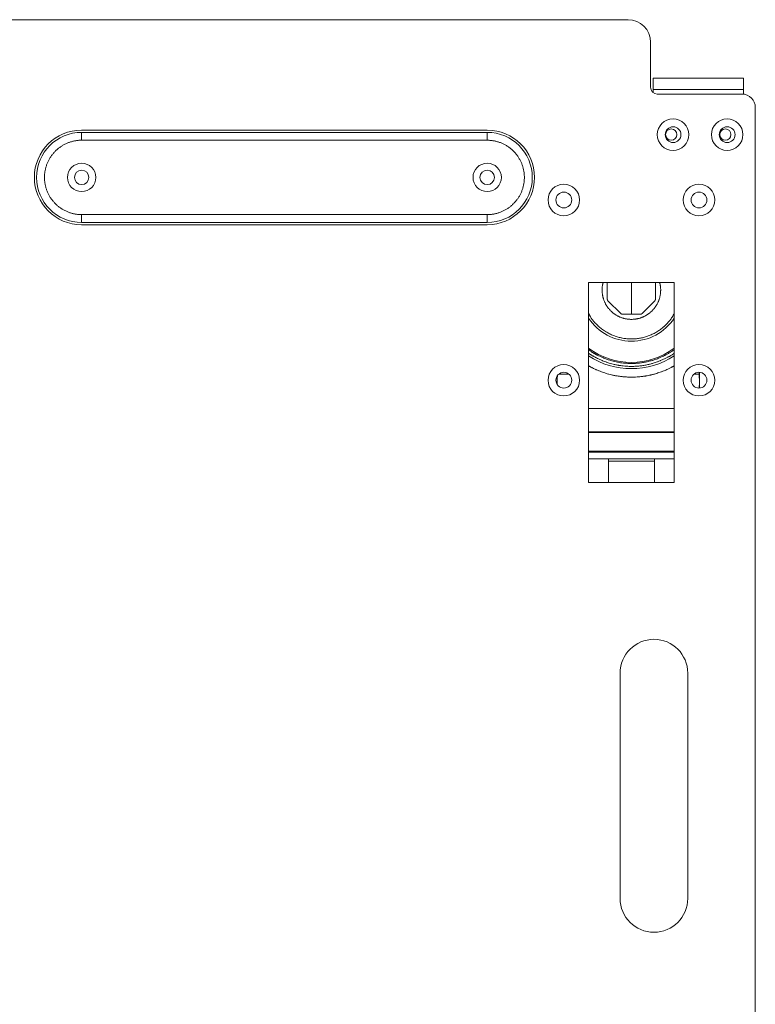
# Model space of a CAD drawing. Units: millimetres. Extents: x -2010 to 2573, y -1677 to 5011.
# Drawn here: x 1391 to 1718, y 3418 to 3855 of the extents above; entities that cross this region are included whole.
import ezdxf

# ---------------------------------------------------------------- set-up
doc = ezdxf.new("R2010")
doc.units = ezdxf.units.MM
doc.header["$LTSCALE"] = 127
doc.layers.get('0').update_dxf_attribs({"lineweight": 0})

# ---------------------------------------------------------------- blocks, each defined once
blk = doc.blocks.new('グループ-1')
at = {"color": 30, "linetype": 'Continuous', "lineweight": 0}
for p, q in [((738.53, 2178.17), (1421.53, 2178.17)), ((1431.53, 2148.17), (1431.53, 2168.17)), ((1432.73, 2152.17), (1432.73, 2147.17)), ((1472.73, 2152.17), (1432.73, 2152.17)), ((1472.73, 2147.17), (1472.73, 2152.17)), ((1432.73, 2147.17), (1472.73, 2147.17)), ((1432.73, 2145.77), (1432.73, 2147.17)), ((1472.73, 2145.13), (1472.73, 2147.17)), ((1472.03, 2145.17), (1434.53, 2145.17)), ((1478.03, 2139.17), (1478.03, 1537.17)), ((1179.03, 2129.17), (1359.03, 2129.17)), ((1179.03, 2124.67), (1179.03, 2128.17)), ((1359.03, 2128.17), (1179.03, 2128.17)), ((1359.03, 2124.67), (1359.03, 2128.17)), ((1179.03, 2124.67), (1359.03, 2124.67)), ((1359.03, 2091.67), (1179.03, 2091.67)), ((1179.03, 2088.17), (1179.03, 2091.67)), ((1359.03, 2091.67), (1359.03, 2088.17)), ((1179.03, 2088.17), (1359.03, 2088.17)), ((1359.03, 2087.17), (1179.03, 2087.17)), ((1404.03, 1972.75), (1404.03, 2061.59)), ((1404.03, 2061.59), (1442.03, 2061.59)), ((1412.33, 2054.15), (1412.33, 2061.59)), ((1423.03, 2047.51), (1423.03, 2061.59)), ((1433.73, 2061.59), (1433.73, 2054.15)), ((1442.03, 2061.59), (1442.03, 1972.75)), ((1418.3, 2047.76), (1412.62, 2053.45)), ((1433.43, 2053.45), (1427.75, 2047.76)), ((1427.04, 2047.47), (1419.01, 2047.47)), ((1390.03, 2019.93), (1390.03, 2017.17)), ((1390.87, 2020.92), (1395.19, 2020.92)), ((1453.06, 2020.92), (1450.87, 2020.92)), ((1453.16, 2021.64), (1453.06, 2020.92)), ((1453.06, 2020.92), (1453.33, 2017.17)), ((1453.33, 2017.17), (1453.33, 2021.66)), ((1453.33, 2017.17), (1453.15, 2014.73)), ((1453.33, 2014.68), (1453.33, 2017.17)), ((1404.03, 2005.67), (1442.03, 2005.67)), ((1404.03, 1995.28), (1442.03, 1995.28)), ((1404.03, 1994.89), (1442.03, 1994.89)), ((1404.03, 1986.69), (1442.03, 1986.69)), ((1442.03, 1986.2), (1404.03, 1986.2)), ((1412.83, 1983.32), (1404.03, 1983.32)), ((1412.83, 1972.75), (1412.83, 1983.32)), ((1412.83, 1983.32), (1433.23, 1983.32)), ((1433.23, 1983.27), (1412.83, 1983.27)), ((1433.23, 1982.26), (1412.83, 1982.26)), ((1433.23, 1983.32), (1433.23, 1972.75)), ((1442.03, 1983.32), (1433.23, 1983.32)), ((1432.53, 1972.75), (1404.03, 1972.75)), ((1442.03, 1972.75), (1432.53, 1972.75)), ((1418.03, 1788.17), (1418.03, 1888.17)), ((1448.03, 1888.17), (1448.03, 1788.17))]:
    blk.add_line(p, q, dxfattribs=at)
at = {"color": 30, "linetype": 'Continuous', "lineweight": 0, "flags": 128}
for points in [[(1179.03, 2124.67, 0.002614), (1178.85, 2124.67), (1178.55, 2124.67, 0.02083), (1177.78, 2124.63), (1177.48, 2124.6, 0.010376), (1176.8, 2124.52), (1176.8, 2124.52, 0.010345), (1176.13, 2124.42), (1176.13, 2124.42, 0.010321), (1175.46, 2124.28), (1175.46, 2124.28, 0.010301), (1174.8, 2124.12), (1174.8, 2124.12, 0.010285), (1174.15, 2123.93, 0.01027), (1173.5, 2123.72, 0.010266), (1172.87, 2123.48, 0.010267), (1172.25, 2123.21, 0.010273), (1171.63, 2122.92, 0.010284), (1171.03, 2122.61, 0.010293), (1170.45, 2122.27), (1170.45, 2122.27, 0.010311), (1169.87, 2121.9), (1169.87, 2121.9, 0.010333), (1169.31, 2121.51), (1169.31, 2121.51, 0.010359), (1168.77, 2121.1), (1168.77, 2121.1, 0.010387), (1168.24, 2120.66), (1168.24, 2120.66, 0.010417), (1167.73, 2120.2), (1167.73, 2120.2, 0.010446), (1167.24, 2119.72), (1167.24, 2119.72, 0.010432), (1166.77, 2119.21), (1166.77, 2119.21, 0.010402), (1166.32, 2118.7), (1166.32, 2118.69, 0.010372), (1165.89, 2118.16), (1165.89, 2118.16, 0.010345), (1165.49, 2117.61), (1165.49, 2117.61, 0.010321), (1165.11, 2117.04), (1165.11, 2117.04, 0.010301), (1164.76, 2116.46), (1164.76, 2116.46, 0.010285), (1164.43, 2115.87, 0.01027), (1164.13, 2115.26, 0.010266), (1163.85, 2114.64, 0.010267), (1163.6, 2114.01, 0.010273), (1163.37, 2113.37, 0.010284), (1163.17, 2112.73, 0.010293), (1162.99, 2112.07), (1162.99, 2112.07, 0.010311), (1162.85, 2111.41), (1162.85, 2111.41, 0.010333), (1162.73, 2110.74), (1162.73, 2110.73, 0.010359), (1162.64, 2110.06), (1162.64, 2110.06, 0.010387), (1162.57, 2109.38), (1162.57, 2109.38, 0.010417), (1162.54, 2108.69), (1162.54, 2108.69, 0.010446), (1162.53, 2108), (1162.53, 2108, 0.010432), (1162.55, 2107.31), (1162.55, 2107.31, 0.010402), (1162.6, 2106.63), (1162.6, 2106.63, 0.010372), (1162.68, 2105.95), (1162.68, 2105.95, 0.010345), (1162.78, 2105.27), (1162.78, 2105.27, 0.010321), (1162.92, 2104.61), (1162.92, 2104.6, 0.010301), (1163.08, 2103.94), (1163.08, 2103.94, 0.010285), (1163.27, 2103.29, 0.01027), (1163.48, 2102.65, 0.010266), (1163.72, 2102.01, 0.010267), (1163.98, 2101.39, 0.010273), (1164.28, 2100.78, 0.010284), (1164.59, 2100.18, 0.010293), (1164.93, 2099.59), (1164.93, 2099.59, 0.010311), (1165.3, 2099.02), (1165.3, 2099.02, 0.010333), (1165.69, 2098.46), (1165.69, 2098.46, 0.010359), (1166.1, 2097.91), (1166.1, 2097.91, 0.010387), (1166.54, 2097.39), (1166.54, 2097.39, 0.010417), (1167, 2096.88), (1167, 2096.88, 0.010446), (1167.48, 2096.38), (1167.48, 2096.38, 0.010432), (1167.98, 2095.91), (1167.98, 2095.91, 0.010402), (1168.5, 2095.46), (1168.5, 2095.46, 0.010372), (1169.04, 2095.04), (1169.04, 2095.04, 0.010345), (1169.59, 2094.64), (1169.59, 2094.64, 0.010321), (1170.16, 2094.26), (1170.16, 2094.26, 0.010301), (1170.74, 2093.9), (1170.74, 2093.9, 0.010285), (1171.33, 2093.58, 0.01027), (1171.94, 2093.27, 0.010266), (1172.56, 2092.99, 0.010267), (1173.19, 2092.74, 0.010273), (1173.82, 2092.51, 0.010284), (1174.47, 2092.31, 0.010293), (1175.13, 2092.14), (1175.13, 2092.14, 0.010311), (1175.79, 2091.99), (1175.79, 2091.99, 0.010333), (1176.46, 2091.87), (1176.46, 2091.87, 0.010359), (1177.14, 2091.78), (1177.14, 2091.78, 0.010389), (1177.82, 2091.72), (1177.91, 2091.71, 0.015634), (1178.77, 2091.67), (1178.85, 2091.67, 0.002611), (1179.03, 2091.67, 0.002611)], [(1179.03, 2124.67, 0.002614), (1178.85, 2124.67), (1178.55, 2124.67, 0.02083), (1177.78, 2124.63), (1177.48, 2124.6, 0.010376), (1176.8, 2124.52), (1176.8, 2124.52, 0.010345), (1176.13, 2124.42), (1176.13, 2124.42, 0.010321), (1175.46, 2124.28), (1175.46, 2124.28, 0.010301), (1174.8, 2124.12), (1174.8, 2124.12, 0.010285), (1174.15, 2123.93, 0.01027), (1173.5, 2123.72, 0.010266), (1172.87, 2123.48, 0.010267), (1172.25, 2123.21, 0.010273), (1171.63, 2122.92, 0.010284), (1171.03, 2122.61, 0.010293), (1170.45, 2122.27), (1170.45, 2122.27, 0.010311), (1169.87, 2121.9), (1169.87, 2121.9, 0.010333), (1169.31, 2121.51), (1169.31, 2121.51, 0.010359), (1168.77, 2121.1), (1168.77, 2121.1, 0.010387), (1168.24, 2120.66), (1168.24, 2120.66, 0.010417), (1167.73, 2120.2), (1167.73, 2120.2, 0.010446), (1167.24, 2119.72), (1167.24, 2119.72, 0.010432), (1166.77, 2119.21), (1166.77, 2119.21, 0.010402), (1166.32, 2118.7), (1166.32, 2118.69, 0.010372), (1165.89, 2118.16), (1165.89, 2118.16, 0.010345), (1165.49, 2117.61), (1165.49, 2117.61, 0.010321), (1165.11, 2117.04), (1165.11, 2117.04, 0.010301), (1164.76, 2116.46), (1164.76, 2116.46, 0.010285), (1164.43, 2115.87, 0.01027), (1164.13, 2115.26, 0.010266), (1163.85, 2114.64, 0.010267), (1163.6, 2114.01, 0.010273), (1163.37, 2113.37, 0.010284), (1163.17, 2112.73, 0.010293), (1162.99, 2112.07), (1162.99, 2112.07, 0.010311), (1162.85, 2111.41), (1162.85, 2111.41, 0.010333), (1162.73, 2110.74), (1162.73, 2110.73, 0.010359), (1162.64, 2110.06), (1162.64, 2110.06, 0.010387), (1162.57, 2109.38), (1162.57, 2109.38, 0.010417), (1162.54, 2108.69), (1162.54, 2108.69, 0.010446), (1162.53, 2108), (1162.53, 2108, 0.010432), (1162.55, 2107.31), (1162.55, 2107.31, 0.010402), (1162.6, 2106.63), (1162.6, 2106.63, 0.010372), (1162.68, 2105.95), (1162.68, 2105.95, 0.010345), (1162.78, 2105.27), (1162.78, 2105.27, 0.010321), (1162.92, 2104.61), (1162.92, 2104.6, 0.010301), (1163.08, 2103.94), (1163.08, 2103.94, 0.010285), (1163.27, 2103.29, 0.01027), (1163.48, 2102.65, 0.010266), (1163.72, 2102.01, 0.010267), (1163.98, 2101.39, 0.010273), (1164.28, 2100.78, 0.010284), (1164.59, 2100.18, 0.010293), (1164.93, 2099.59), (1164.93, 2099.59, 0.010311), (1165.3, 2099.02), (1165.3, 2099.02, 0.010333), (1165.69, 2098.46), (1165.69, 2098.46, 0.010359), (1166.1, 2097.91), (1166.1, 2097.91, 0.010387), (1166.54, 2097.39), (1166.54, 2097.39, 0.010417), (1167, 2096.88), (1167, 2096.88, 0.010446), (1167.48, 2096.38), (1167.48, 2096.38, 0.010432), (1167.98, 2095.91), (1167.98, 2095.91, 0.010402), (1168.5, 2095.46), (1168.5, 2095.46, 0.010372), (1169.04, 2095.04), (1169.04, 2095.04, 0.010345), (1169.59, 2094.64), (1169.59, 2094.64, 0.010321), (1170.16, 2094.26), (1170.16, 2094.26, 0.010301), (1170.74, 2093.9), (1170.74, 2093.9, 0.010285), (1171.33, 2093.58, 0.01027), (1171.94, 2093.27, 0.010266), (1172.56, 2092.99, 0.010267), (1173.19, 2092.74, 0.010273), (1173.82, 2092.51, 0.010284), (1174.47, 2092.31, 0.010293), (1175.13, 2092.14), (1175.13, 2092.14, 0.010311), (1175.79, 2091.99), (1175.79, 2091.99, 0.010333), (1176.46, 2091.87), (1176.46, 2091.87, 0.010359), (1177.14, 2091.78), (1177.14, 2091.78, 0.010389), (1177.82, 2091.72), (1177.91, 2091.71, 0.015634), (1178.77, 2091.67), (1178.85, 2091.67, 0.002611), (1179.03, 2091.67, 0.002611)], [(1359.03, 2091.67, 0.002612), (1359.2, 2091.67), (1359.41, 2091.68, 0.015635), (1360.02, 2091.7), (1360.23, 2091.72, 0.010388), (1360.91, 2091.78), (1360.91, 2091.78, 0.010359), (1361.59, 2091.87), (1361.59, 2091.87, 0.010333), (1362.26, 2091.99), (1362.26, 2091.99, 0.010311), (1362.92, 2092.14), (1362.93, 2092.14, 0.010293), (1363.58, 2092.31, 0.010274), (1364.23, 2092.51, 0.010268), (1364.87, 2092.74, 0.010266), (1365.5, 2092.99, 0.010269), (1366.12, 2093.27, 0.010278), (1366.72, 2093.58, 0.010285), (1367.32, 2093.9), (1367.32, 2093.9, 0.010301), (1367.9, 2094.26), (1367.9, 2094.26, 0.010321), (1368.46, 2094.64), (1368.46, 2094.64, 0.010345), (1369.01, 2095.04), (1369.01, 2095.04, 0.010372), (1369.55, 2095.46), (1369.55, 2095.46, 0.010402), (1370.07, 2095.91), (1370.07, 2095.91, 0.010431), (1370.57, 2096.38), (1370.57, 2096.38, 0.010437), (1371.05, 2096.88), (1371.05, 2096.88, 0.010417), (1371.51, 2097.39), (1371.51, 2097.39, 0.010387), (1371.95, 2097.91), (1371.95, 2097.91, 0.010359), (1372.36, 2098.46), (1372.37, 2098.46, 0.010333), (1372.75, 2099.02), (1372.75, 2099.02, 0.010311), (1373.12, 2099.59), (1373.12, 2099.59, 0.010293), (1373.46, 2100.18, 0.010274), (1373.78, 2100.78, 0.010268), (1374.07, 2101.39, 0.010266), (1374.34, 2102.01, 0.010269), (1374.58, 2102.65, 0.010278), (1374.79, 2103.29, 0.010285), (1374.98, 2103.94), (1374.98, 2103.94, 0.010301), (1375.14, 2104.6), (1375.14, 2104.61, 0.010321), (1375.27, 2105.27), (1375.27, 2105.27, 0.010345), (1375.38, 2105.95), (1375.38, 2105.95, 0.010372), (1375.45, 2106.63), (1375.45, 2106.63, 0.010402), (1375.5, 2107.31), (1375.5, 2107.31, 0.010431), (1375.53, 2108), (1375.53, 2108, 0.010437), (1375.52, 2108.69), (1375.52, 2108.69, 0.010417), (1375.48, 2109.38), (1375.48, 2109.38, 0.010387), (1375.42, 2110.06), (1375.42, 2110.06, 0.010359), (1375.33, 2110.73), (1375.33, 2110.74, 0.010333), (1375.21, 2111.41), (1375.21, 2111.41, 0.010311), (1375.06, 2112.07), (1375.06, 2112.07, 0.010293), (1374.89, 2112.73, 0.010274), (1374.69, 2113.37, 0.010268), (1374.46, 2114.01, 0.010266), (1374.21, 2114.64, 0.010269), (1373.93, 2115.26, 0.010278), (1373.62, 2115.87, 0.010285), (1373.29, 2116.46), (1373.29, 2116.46, 0.010301), (1372.94, 2117.04), (1372.94, 2117.04, 0.010321), (1372.56, 2117.61), (1372.56, 2117.61, 0.010345), (1372.16, 2118.16), (1372.16, 2118.16, 0.010372), (1371.74, 2118.69), (1371.74, 2118.7, 0.010402), (1371.29, 2119.21), (1371.29, 2119.21, 0.010431), (1370.82, 2119.72), (1370.82, 2119.72, 0.010437), (1370.32, 2120.2), (1370.32, 2120.2, 0.010417), (1369.81, 2120.66), (1369.81, 2120.66, 0.010387), (1369.28, 2121.1), (1369.28, 2121.1, 0.010359), (1368.74, 2121.51), (1368.74, 2121.51, 0.010333), (1368.18, 2121.9), (1368.18, 2121.9, 0.010311), (1367.61, 2122.27), (1367.61, 2122.27, 0.010293), (1367.02, 2122.61, 0.010274), (1366.42, 2122.92, 0.010268), (1365.81, 2123.21, 0.010266), (1365.18, 2123.48, 0.010269), (1364.55, 2123.72, 0.010278), (1363.91, 2123.93, 0.010285), (1363.25, 2124.12), (1363.25, 2124.12, 0.010301), (1362.59, 2124.28), (1362.59, 2124.28, 0.010321), (1361.93, 2124.42), (1361.93, 2124.42, 0.010345), (1361.25, 2124.52), (1361.25, 2124.52, 0.010372), (1360.57, 2124.6), (1360.57, 2124.6, 0.010402), (1359.89, 2124.65), (1359.89, 2124.65, 0.010431), (1359.2, 2124.67), (1359.2, 2124.67, 0.002611), (1359.03, 2124.67, 0.002611)], [(1359.03, 2091.67, 0.002612), (1359.2, 2091.67), (1359.41, 2091.68, 0.015635), (1360.02, 2091.7), (1360.23, 2091.72, 0.010388), (1360.91, 2091.78), (1360.91, 2091.78, 0.010359), (1361.59, 2091.87), (1361.59, 2091.87, 0.010333), (1362.26, 2091.99), (1362.26, 2091.99, 0.010311), (1362.92, 2092.14), (1362.93, 2092.14, 0.010293), (1363.58, 2092.31, 0.010274), (1364.23, 2092.51, 0.010268), (1364.87, 2092.74, 0.010266), (1365.5, 2092.99, 0.010269), (1366.12, 2093.27, 0.010278), (1366.72, 2093.58, 0.010285), (1367.32, 2093.9), (1367.32, 2093.9, 0.010301), (1367.9, 2094.26), (1367.9, 2094.26, 0.010321), (1368.46, 2094.64), (1368.46, 2094.64, 0.010345), (1369.01, 2095.04), (1369.01, 2095.04, 0.010372), (1369.55, 2095.46), (1369.55, 2095.46, 0.010402), (1370.07, 2095.91), (1370.07, 2095.91, 0.010431), (1370.57, 2096.38), (1370.57, 2096.38, 0.010437), (1371.05, 2096.88), (1371.05, 2096.88, 0.010417), (1371.51, 2097.39), (1371.51, 2097.39, 0.010387), (1371.95, 2097.91), (1371.95, 2097.91, 0.010359), (1372.36, 2098.46), (1372.37, 2098.46, 0.010333), (1372.75, 2099.02), (1372.75, 2099.02, 0.010311), (1373.12, 2099.59), (1373.12, 2099.59, 0.010293), (1373.46, 2100.18, 0.010274), (1373.78, 2100.78, 0.010268), (1374.07, 2101.39, 0.010266), (1374.34, 2102.01, 0.010269), (1374.58, 2102.65, 0.010278), (1374.79, 2103.29, 0.010285), (1374.98, 2103.94), (1374.98, 2103.94, 0.010301), (1375.14, 2104.6), (1375.14, 2104.61, 0.010321), (1375.27, 2105.27), (1375.27, 2105.27, 0.010345), (1375.38, 2105.95), (1375.38, 2105.95, 0.010372), (1375.45, 2106.63), (1375.45, 2106.63, 0.010402), (1375.5, 2107.31), (1375.5, 2107.31, 0.010431), (1375.53, 2108), (1375.53, 2108, 0.010437), (1375.52, 2108.69), (1375.52, 2108.69, 0.010417), (1375.48, 2109.38), (1375.48, 2109.38, 0.010387), (1375.42, 2110.06), (1375.42, 2110.06, 0.010359), (1375.33, 2110.73), (1375.33, 2110.74, 0.010333), (1375.21, 2111.41), (1375.21, 2111.41, 0.010311), (1375.06, 2112.07), (1375.06, 2112.07, 0.010293), (1374.89, 2112.73, 0.010274), (1374.69, 2113.37, 0.010268), (1374.46, 2114.01, 0.010266), (1374.21, 2114.64, 0.010269), (1373.93, 2115.26, 0.010278), (1373.62, 2115.87, 0.010285), (1373.29, 2116.46), (1373.29, 2116.46, 0.010301), (1372.94, 2117.04), (1372.94, 2117.04, 0.010321), (1372.56, 2117.61), (1372.56, 2117.61, 0.010345), (1372.16, 2118.16), (1372.16, 2118.16, 0.010372), (1371.74, 2118.69), (1371.74, 2118.7, 0.010402), (1371.29, 2119.21), (1371.29, 2119.21, 0.010431), (1370.82, 2119.72), (1370.82, 2119.72, 0.010437), (1370.32, 2120.2), (1370.32, 2120.2, 0.010417), (1369.81, 2120.66), (1369.81, 2120.66, 0.010387), (1369.28, 2121.1), (1369.28, 2121.1, 0.010359), (1368.74, 2121.51), (1368.74, 2121.51, 0.010333), (1368.18, 2121.9), (1368.18, 2121.9, 0.010311), (1367.61, 2122.27), (1367.61, 2122.27, 0.010293), (1367.02, 2122.61, 0.010274), (1366.42, 2122.92, 0.010268), (1365.81, 2123.21, 0.010266), (1365.18, 2123.48, 0.010269), (1364.55, 2123.72, 0.010278), (1363.91, 2123.93, 0.010285), (1363.25, 2124.12), (1363.25, 2124.12, 0.010301), (1362.59, 2124.28), (1362.59, 2124.28, 0.010321), (1361.93, 2124.42), (1361.93, 2124.42, 0.010345), (1361.25, 2124.52), (1361.25, 2124.52, 0.010372), (1360.57, 2124.6), (1360.57, 2124.6, 0.010402), (1359.89, 2124.65), (1359.89, 2124.65, 0.010431), (1359.2, 2124.67), (1359.2, 2124.67, 0.002611), (1359.03, 2124.67, 0.002611)], [(1435.51, 2061.59), (1435.51, 2061.58, -0.000647), (1435.57, 2061.39, -0.002237), (1435.63, 2061.19), (1435.63, 2061.18, -0.003797), (1435.7, 2060.97), (1435.7, 2060.95, -0.005425), (1435.75, 2060.79, -0.003288), (1435.79, 2060.63), (1435.8, 2060.59, -0.013547), (1435.85, 2060.35), (1435.87, 2060.26, -0.014845), (1435.94, 2059.83), (1435.94, 2059.81, -0.012773), (1435.99, 2059.33), (1435.99, 2059.33, -0.010833), (1436.02, 2058.86), (1436.02, 2058.86, -0.00879), (1436.03, 2058.38), (1436.03, 2058.34, -0.010145), (1436.02, 2057.77), (1436.02, 2057.72, -0.007895), (1435.99, 2057.25), (1435.99, 2057.25, -0.008401), (1435.95, 2056.78, -0.008898), (1435.89, 2056.3, -0.009444), (1435.82, 2055.84), (1435.81, 2055.83, -0.010144), (1435.72, 2055.35), (1435.72, 2055.34, -0.010003), (1435.6, 2054.85), (1435.6, 2054.85, -0.009858), (1435.46, 2054.37, -0.009741), (1435.3, 2053.89, -0.00964), (1435.13, 2053.42), (1435.12, 2053.41, -0.009977), (1434.93, 2052.94), (1434.92, 2052.93, -0.010018), (1434.7, 2052.46), (1434.7, 2052.46, -0.010047), (1434.46, 2051.99, -0.010086), (1434.2, 2051.53, -0.010153), (1433.93, 2051.09), (1433.92, 2051.08, -0.010362), (1433.63, 2050.64), (1433.62, 2050.64, -0.010327), (1433.3, 2050.21, -0.010309), (1432.97, 2049.79, -0.010304), (1432.61, 2049.39, -0.010327), (1432.24, 2049, -0.010325), (1431.86, 2048.63, -0.0103), (1431.46, 2048.27, -0.010295), (1431.04, 2047.94, -0.010305), (1430.61, 2047.61), (1430.61, 2047.61, -0.010344), (1430.17, 2047.31), (1430.17, 2047.31, -0.010144), (1429.72, 2047.03, -0.010103), (1429.27, 2046.77, -0.010089), (1428.8, 2046.53, -0.010093), (1428.33, 2046.3), (1428.32, 2046.3, -0.010122), (1427.85, 2046.1), (1427.84, 2046.1, -0.009744), (1427.37, 2045.92, -0.009694), (1426.89, 2045.76), (1426.77, 2045.72, -0.019366), (1426.04, 2045.53), (1425.91, 2045.5, -0.009712), (1425.43, 2045.4, -0.009202), (1424.95, 2045.31), (1424.83, 2045.3, -0.018278), (1424.13, 2045.22, -0.009145), (1423.41, 2045.18, -0.018331), (1422.7, 2045.18, -0.009147), (1421.99, 2045.21, -0.018278), (1421.28, 2045.29), (1421.17, 2045.31, -0.009164), (1420.68, 2045.38, -0.009676), (1420.2, 2045.48), (1420.2, 2045.48, -0.009688), (1419.71, 2045.6), (1419.71, 2045.6, -0.009682), (1419.22, 2045.74, -0.00969), (1418.74, 2045.9), (1418.73, 2045.9, -0.010963), (1418.23, 2046.09), (1418.21, 2046.1, -0.01012), (1417.73, 2046.3, -0.010093), (1417.25, 2046.53, -0.010086), (1416.79, 2046.77, -0.010089), (1416.33, 2047.03, -0.01014), (1415.89, 2047.31), (1415.88, 2047.31, -0.010333), (1415.45, 2047.61), (1415.44, 2047.61, -0.010306), (1415.01, 2047.94, -0.010299), (1414.6, 2048.27, -0.010307), (1414.2, 2048.63, -0.010343), (1413.81, 2049, -0.010335), (1413.44, 2049.39, -0.010311), (1413.09, 2049.79, -0.010308), (1412.75, 2050.21, -0.010325), (1412.43, 2050.64), (1412.43, 2050.64, -0.010353), (1412.13, 2051.08), (1412.13, 2051.09, -0.010132), (1411.85, 2051.53, -0.010079), (1411.59, 2051.99, -0.010041), (1411.35, 2052.46), (1411.35, 2052.46, -0.01002), (1411.13, 2052.93), (1411.13, 2052.94, -0.009978), (1410.93, 2053.41), (1410.93, 2053.42, -0.009651), (1410.75, 2053.89, -0.009751), (1410.59, 2054.37, -0.009872), (1410.46, 2054.85), (1410.46, 2054.85, -0.010013), (1410.34, 2055.34), (1410.34, 2055.35, -0.01018), (1410.24, 2055.83), (1410.24, 2055.84, -0.009426), (1410.16, 2056.3, -0.008899), (1410.11, 2056.78, -0.008395), (1410.06, 2057.25), (1410.06, 2057.25, -0.007864), (1410.04, 2057.72), (1410.04, 2057.77, -0.010087), (1410.03, 2058.34), (1410.03, 2058.4, -0.008852), (1410.03, 2058.84), (1410.04, 2058.9, -0.009418), (1410.05, 2059.23), (1410.06, 2059.28, -0.006052), (1410.08, 2059.51, -0.006404), (1410.11, 2059.75), (1410.11, 2059.81, -0.014636), (1410.17, 2060.16), (1410.19, 2060.3, -0.015499), (1410.25, 2060.57), (1410.27, 2060.63, -0.003352), (1410.31, 2060.79, -0.005397), (1410.35, 2060.95), (1410.36, 2060.97, -0.003806), (1410.42, 2061.18), (1410.42, 2061.19, -0.002221), (1410.48, 2061.39), (1410.48, 2061.39, -0.000637), (1410.54, 2061.58), (1410.55, 2061.59)], [(1442.03, 2047.73), (1442.02, 2047.72, -0.000483), (1441.86, 2047.43, -0.001669), (1441.69, 2047.14), (1441.68, 2047.13, -0.002828), (1441.5, 2046.82, -0.003994), (1441.32, 2046.51), (1441.23, 2046.36, -0.014961), (1440.85, 2045.78), (1440.83, 2045.74, -0.006757), (1440.4, 2045.15, -0.012746), (1439.96, 2044.58), (1439.88, 2044.48, -0.011844), (1439.25, 2043.75), (1439.21, 2043.7, -0.010955), (1438.63, 2043.09, -0.007781), (1438.02, 2042.49, -0.01054), (1437.4, 2041.92), (1437.33, 2041.86, -0.010767), (1436.64, 2041.27, -0.009608), (1435.92, 2040.72, -0.011222), (1435.18, 2040.19), (1435.15, 2040.18, -0.011219), (1434.35, 2039.66), (1434.35, 2039.66, -0.01105), (1433.53, 2039.18, -0.010976), (1432.69, 2038.74), (1432.69, 2038.74, -0.010929), (1431.83, 2038.34), (1431.83, 2038.34, -0.010884), (1430.97, 2037.98), (1430.96, 2037.97, -0.01046), (1430.11, 2037.66, -0.010451), (1429.24, 2037.38, -0.010458), (1428.36, 2037.14), (1428.36, 2037.14, -0.010484), (1427.48, 2036.93), (1427.47, 2036.93, -0.010261), (1426.61, 2036.77), (1426.61, 2036.77, -0.009901), (1425.76, 2036.64, -0.009881), (1424.9, 2036.55, -0.009878), (1424.05, 2036.5, -0.009895), (1423.19, 2036.47, -0.009904), (1422.33, 2036.48, -0.009886), (1421.47, 2036.53, -0.009882), (1420.62, 2036.61, -0.009896), (1419.77, 2036.72), (1419.65, 2036.74, -0.015282), (1418.58, 2036.93), (1418.46, 2036.96, -0.010474), (1417.58, 2037.17, -0.01046), (1416.7, 2037.41), (1416.68, 2037.42, -0.010469), (1415.87, 2037.69, -0.009199), (1415.07, 2037.99), (1415.05, 2037.99, -0.011256), (1414.23, 2038.33), (1414.19, 2038.35, -0.010823), (1413.34, 2038.76, -0.010825), (1412.5, 2039.2, -0.011229), (1411.68, 2039.68), (1411.61, 2039.72, -0.015725), (1410.67, 2040.33), (1410.6, 2040.38, -0.01115), (1409.83, 2040.96, -0.010454), (1409.07, 2041.56), (1409.07, 2041.56, -0.009754), (1408.35, 2042.2), (1408.23, 2042.31, -0.010103), (1407.66, 2042.85), (1407.55, 2042.96, -0.004854), (1407.21, 2043.3, -0.00549), (1406.87, 2043.65, -0.006105), (1406.55, 2044.01), (1406.55, 2044.01, -0.006731), (1406.23, 2044.38), (1406.23, 2044.38, -0.007375), (1405.92, 2044.76), (1405.92, 2044.76, -0.008031), (1405.63, 2045.14), (1405.63, 2045.14, -0.008698), (1405.35, 2045.53, -0.009416), (1405.08, 2045.94), (1405.04, 2046, -0.01422), (1404.77, 2046.47), (1404.73, 2046.53, -0.0062), (1404.54, 2046.88, -0.004395), (1404.36, 2047.23), (1404.36, 2047.24, -0.002563), (1404.19, 2047.57), (1404.19, 2047.58, -0.000735), (1404.04, 2047.89), (1404.03, 2047.91)], [(1442.03, 2031.77), (1441.96, 2031.71, -0.001907), (1441.59, 2031.44), (1441.54, 2031.4, -0.002429), (1441.28, 2031.22, -0.003298), (1441.03, 2031.03), (1440.95, 2030.98, -0.009457), (1440.53, 2030.69), (1440.52, 2030.68, -0.004453), (1440.07, 2030.4), (1440.07, 2030.4, -0.007891), (1439.61, 2030.12), (1439.54, 2030.08, -0.006657), (1438.92, 2029.73, -0.005346), (1438.29, 2029.39), (1438.15, 2029.32, -0.008446), (1437.23, 2028.86), (1437.09, 2028.8, -0.004926), (1436.45, 2028.5, -0.005209), (1435.8, 2028.21, -0.005549), (1435.14, 2027.94), (1435.02, 2027.89, -0.009711), (1434.12, 2027.55), (1433.86, 2027.45, -0.014216), (1432.42, 2026.98), (1432.27, 2026.94, -0.013775), (1430.54, 2026.48), (1430.53, 2026.48, -0.013499), (1428.8, 2026.11), (1428.78, 2026.11, -0.013627), (1427.06, 2025.85), (1427.04, 2025.85, -0.013241), (1425.33, 2025.68, -0.013159), (1423.62, 2025.6), (1423.4, 2025.6, -0.013142), (1422.11, 2025.61, -0.006586), (1420.83, 2025.67, -0.013253), (1419.54, 2025.79), (1419.54, 2025.79, -0.006808), (1418.25, 2025.95), (1418.24, 2025.95, -0.01352), (1416.94, 2026.17), (1416.93, 2026.17, -0.006656), (1415.63, 2026.45), (1415.63, 2026.45, -0.013497), (1414.33, 2026.78), (1413.97, 2026.88, -0.011675), (1412.83, 2027.23), (1412.79, 2027.25, -0.007497), (1411.73, 2027.62), (1411.69, 2027.64, -0.011312), (1410.73, 2028.01), (1410.59, 2028.07, -0.005238), (1409.93, 2028.35, -0.004509), (1409.29, 2028.65, -0.003728), (1408.64, 2028.95), (1408.5, 2029.02, -0.004189), (1407.9, 2029.32), (1407.76, 2029.39, -0.002334), (1407.45, 2029.55, -0.003044), (1407.13, 2029.72, -0.003763), (1406.82, 2029.89), (1406.82, 2029.89, -0.00449), (1406.51, 2030.06), (1406.51, 2030.06, -0.005223), (1406.2, 2030.24), (1406.2, 2030.24, -0.005962), (1405.9, 2030.43, -0.006651), (1405.6, 2030.63), (1405.52, 2030.68, -0.015375), (1405.1, 2030.99), (1405.02, 2031.04, -0.005556), (1404.77, 2031.25, -0.00391), (1404.51, 2031.45), (1404.5, 2031.46, -0.002282), (1404.27, 2031.66), (1404.26, 2031.67, -0.000654), (1404.04, 2031.85), (1404.03, 2031.86)], [(1442.03, 2030.16), (1442.02, 2030.16, -0.000829), (1441.83, 2030.01, -0.002939), (1441.63, 2029.87), (1441.52, 2029.79, -0.012298), (1441.1, 2029.5), (1441.07, 2029.48, -0.005178), (1440.6, 2029.19, -0.008735), (1440.12, 2028.9, -0.003717), (1439.63, 2028.63, -0.005838), (1439.14, 2028.37, -0.002119), (1438.65, 2028.12), (1438.63, 2028.11, -0.004296), (1438.09, 2027.84), (1437.99, 2027.79, -0.004331), (1437.32, 2027.47, -0.004817), (1436.64, 2027.16, -0.005316), (1435.97, 2026.87), (1435.76, 2026.78, -0.012801), (1434.65, 2026.36), (1434.44, 2026.28, -0.007261), (1433.55, 2025.97, -0.007144), (1432.64, 2025.69), (1432.42, 2025.63, -0.013723), (1431.05, 2025.26), (1430.83, 2025.21, -0.013438), (1429.02, 2024.83), (1429.01, 2024.83, -0.013622), (1427.22, 2024.56), (1427.2, 2024.56, -0.013254), (1425.43, 2024.38, -0.013166), (1423.64, 2024.31), (1423.42, 2024.3, -0.013144), (1422.08, 2024.31, -0.00658), (1420.74, 2024.38, -0.013241), (1419.41, 2024.49), (1419.17, 2024.52, -0.013578), (1417.38, 2024.77), (1417.26, 2024.79, -0.013469), (1415.67, 2025.11), (1415.45, 2025.16, -0.010137), (1414.32, 2025.44), (1414.29, 2025.44, -0.006988), (1413.21, 2025.75, -0.009856), (1412.14, 2026.09), (1412.11, 2026.11, -0.007363), (1411.12, 2026.46), (1411.07, 2026.48, -0.009112), (1410.18, 2026.83), (1410.09, 2026.87, -0.005306), (1409.41, 2027.16, -0.004817), (1408.74, 2027.47, -0.004267), (1408.07, 2027.79), (1407.96, 2027.84, -0.006359), (1407.09, 2028.27), (1406.91, 2028.37, -0.005969), (1406.42, 2028.63), (1406.34, 2028.68, -0.003725), (1406.02, 2028.86, -0.004051), (1405.69, 2029.04), (1405.62, 2029.09, -0.009847), (1405.14, 2029.38), (1405.07, 2029.43, -0.005706), (1404.75, 2029.64), (1404.72, 2029.66, -0.006801), (1404.45, 2029.85), (1404.42, 2029.87, -0.002743), (1404.22, 2030.01), (1404.22, 2030.02, -0.000825), (1404.03, 2030.16), (1404.03, 2030.16)], [(1442.03, 2024.58), (1441.95, 2024.54, -0.00165), (1441.57, 2024.31), (1441.52, 2024.28, -0.002101), (1441.25, 2024.12, -0.002859), (1440.98, 2023.97), (1440.88, 2023.91, -0.009395), (1440.4, 2023.65), (1440.37, 2023.63, -0.00466), (1439.83, 2023.36), (1439.82, 2023.35, -0.008205), (1439.25, 2023.08), (1439.15, 2023.04, -0.006864), (1438.38, 2022.7, -0.005427), (1437.59, 2022.38), (1437.47, 2022.33, -0.007216), (1436.43, 2021.94), (1436.3, 2021.89, -0.006066), (1435.28, 2021.54, -0.006492), (1434.25, 2021.21, -0.006916), (1433.22, 2020.9), (1433.05, 2020.86, -0.011741), (1431.71, 2020.52), (1431.54, 2020.48, -0.007039), (1430.52, 2020.27, -0.006947), (1429.48, 2020.08), (1429.23, 2020.03, -0.013443), (1427.67, 2019.81), (1427.16, 2019.76, -0.013056), (1425.64, 2019.62, -0.006575), (1424.11, 2019.55, -0.013249), (1422.58, 2019.54), (1422.33, 2019.54, -0.006598), (1421.31, 2019.57, -0.00657), (1420.29, 2019.63), (1420.04, 2019.65, -0.013035), (1418.52, 2019.8), (1418.26, 2019.83, -0.006743), (1417.22, 2019.97, -0.006832), (1416.18, 2020.14), (1415.99, 2020.18, -0.012296), (1414.58, 2020.47), (1414.26, 2020.54, -0.010864), (1412.96, 2020.87), (1412.84, 2020.9, -0.006915), (1411.8, 2021.21, -0.00649), (1410.77, 2021.54, -0.006046), (1409.75, 2021.89), (1409.53, 2021.97, -0.007231), (1408.68, 2022.29), (1408.56, 2022.34, -0.002524), (1407.97, 2022.58, -0.00616), (1407.39, 2022.83), (1407.29, 2022.87, -0.007513), (1406.52, 2023.22), (1406.51, 2023.22, -0.008943), (1405.78, 2023.59), (1405.66, 2023.65, -0.009457), (1405.17, 2023.91), (1405.07, 2023.97, -0.002849), (1404.8, 2024.12, -0.002153), (1404.54, 2024.28), (1404.48, 2024.31, -0.001528), (1404.1, 2024.54), (1404.04, 2024.57), (1404.03, 2024.58)], [(1390.05, 2016.47), (1390.05, 2016.5, -0.000223), (1390.05, 2016.77), (1390.05, 2016.79, -0.000454), (1390.05, 2017.03, -0.000696), (1390.05, 2017.28), (1390.05, 2017.28, -0.000941), (1390.05, 2017.53), (1390.05, 2017.53, -0.001183), (1390.06, 2017.77), (1390.06, 2017.77, -0.001422), (1390.06, 2018.02), (1390.06, 2018.02, -0.001658), (1390.07, 2018.27), (1390.07, 2018.27, -0.001889), (1390.07, 2018.51), (1390.08, 2018.52, -0.002119), (1390.08, 2018.75), (1390.09, 2018.79, -0.001943), (1390.09, 2018.95), (1390.09, 2018.98, -0.001456), (1390.1, 2019.07), (1390.1, 2019.08, -0.001451), (1390.1, 2019.14, -0.001808), (1390.11, 2019.21, -0.002184), (1390.11, 2019.28), (1390.11, 2019.28, -0.002561), (1390.12, 2019.35), (1390.12, 2019.35, -0.002943), (1390.13, 2019.42, -0.0033), (1390.13, 2019.48), (1390.13, 2019.49, -0.005737), (1390.14, 2019.58), (1390.15, 2019.59, -0.005488), (1390.16, 2019.66), (1390.16, 2019.67, -0.004836), (1390.17, 2019.73), (1390.17, 2019.73, -0.005241), (1390.18, 2019.8), (1390.18, 2019.8, -0.005654), (1390.2, 2019.86), (1390.2, 2019.86, -0.00607), (1390.21, 2019.93), (1390.21, 2019.93, -0.006485), (1390.23, 2019.99, -0.006899), (1390.25, 2020.06, -0.007302), (1390.27, 2020.12, -0.007695), (1390.29, 2020.18), (1390.29, 2020.18, -0.008158), (1390.31, 2020.25), (1390.31, 2020.25, -0.007927), (1390.34, 2020.31), (1390.34, 2020.31)]]:
    blk.add_lwpolyline(points, format="xyb", dxfattribs=at)
at = {"color": 30, "linetype": 'Continuous', "lineweight": 0}
for centre, radius in [((1441.53, 2127.17), 7), ((1465.53, 2127.17), 7), ((1441.53, 2127.17), 3.5), ((1440.73, 2127.17), 2.5), ((1465.53, 2127.17), 3.5), ((1464.73, 2127.17), 2.5), ((1179.03, 2108.17), 6.3), ((1179.03, 2108.17), 3.2), ((1359.03, 2108.17), 6.3), ((1359.03, 2108.17), 3.2), ((1393.03, 2098.17), 7), ((1453.03, 2098.17), 7), ((1393.03, 2098.17), 3.5), ((1453.03, 2098.17), 3.5), ((1393.03, 2018.17), 7), ((1453.03, 2018.17), 7), ((1393.03, 2018.17), 3.5), ((1453.03, 2018.17), 3.5)]:
    blk.add_circle(centre, radius, dxfattribs=at)
for centre, radius, start, end in [((1421.53, 2168.17), 10, 0, 90), ((1434.53, 2148.17), 3, 180, 270), ((1472.03, 2139.17), 6, 0, 90), ((1179.03, 2108.17), 21, 90, 270), ((1179.03, 2108.17), 20, 90, 270), ((1359.03, 2108.17), 21, 270, 90), ((1359.03, 2108.17), 20, 270, 90), ((1423.03, 2058.17), 22.7, 213.1749, 326.8251), ((1423.03, 2058.17), 32.07, 233.6717, 306.3283), ((1423.03, 2058.17), 34.87, 236.9859, 303.0141), ((1433.03, 1888.17), 15, 0, 180), ((1433.03, 1788.17), 15, 180, 0)]:
    blk.add_arc(centre, radius, start, end, dxfattribs=at)
for points, weights, knots in [([(1412.62, 2053.45), (1412.61, 2053.46), (1412.59, 2053.48), (1412.58, 2053.49), (1412.58, 2053.5), (1412.57, 2053.51), (1412.57, 2053.51), (1412.56, 2053.52), (1412.56, 2053.53), (1412.55, 2053.53), (1412.54, 2053.54), (1412.54, 2053.55), (1412.53, 2053.55), (1412.53, 2053.56), (1412.52, 2053.57), (1412.52, 2053.57), (1412.51, 2053.58), (1412.51, 2053.59), (1412.5, 2053.59), (1412.5, 2053.6), (1412.49, 2053.61), (1412.49, 2053.61), (1412.48, 2053.62), (1412.48, 2053.63), (1412.47, 2053.63), (1412.47, 2053.64), (1412.47, 2053.65), (1412.47, 2053.65), (1412.47, 2053.65), (1412.46, 2053.66), (1412.46, 2053.66), (1412.46, 2053.66), (1412.46, 2053.66), (1412.45, 2053.67), (1412.45, 2053.68), (1412.45, 2053.68), (1412.44, 2053.68), (1412.44, 2053.7), (1412.43, 2053.71), (1412.43, 2053.71), (1412.43, 2053.71), (1412.42, 2053.73), (1412.41, 2053.75), (1412.41, 2053.76), (1412.4, 2053.78), (1412.4, 2053.78), (1412.4, 2053.78), (1412.39, 2053.79), (1412.39, 2053.81), (1412.38, 2053.83), (1412.38, 2053.84), (1412.38, 2053.84), (1412.38, 2053.84), (1412.37, 2053.86), (1412.37, 2053.88), (1412.37, 2053.88), (1412.37, 2053.88), (1412.36, 2053.89), (1412.36, 2053.91), (1412.36, 2053.91), (1412.36, 2053.91), (1412.35, 2053.93), (1412.35, 2053.94), (1412.35, 2053.94), (1412.35, 2053.95), (1412.35, 2053.96), (1412.34, 2053.97), (1412.34, 2053.97), (1412.34, 2053.97), (1412.34, 2053.98), (1412.34, 2053.99), (1412.34, 2054), (1412.34, 2054), (1412.34, 2054.01), (1412.34, 2054.01), (1412.34, 2054.02), (1412.34, 2054.03), (1412.34, 2054.03), (1412.34, 2054.03), (1412.34, 2054.04), (1412.33, 2054.05), (1412.33, 2054.06), (1412.33, 2054.07), (1412.33, 2054.08), (1412.33, 2054.09), (1412.33, 2054.1), (1412.33, 2054.11), (1412.33, 2054.13), (1412.33, 2054.15), (1412.33, 2054.15), (1412.33, 2054.15)], [1, 1, 1, 1, 1, 0.999996284262, 1, 0.999994413012, 1, 0.999992157582, 1, 0.999989517067, 1, 0.99998649206, 1, 0.999983085348, 1, 0.999979302807, 1, 0.999975154315, 1, 0.999970654757, 1, 0.999965825058, 1, 0.99996065288, 1, 1, 1, 0.999955260287, 1, 1, 1, 0.999948841931, 1, 1, 1, 0.999692138911, 1, 1, 1, 0.999792782547, 1, 0.999800722678, 1, 1, 1, 0.999806701695, 1, 0.999810146239, 1, 1, 1, 0.999811801699, 1, 1, 1, 0.999811471258, 1, 1, 1, 0.999808481896, 1, 1, 1, 0.999828489575, 1, 1, 1, 0.999982036334, 1, 0.9999414536, 1, 1, 1, 0.999956077538, 1, 1, 1, 0.999968647617, 1, 0.999979178763, 1, 0.999987642132, 1, 0.999993894588, 1, 1, 1, 1, 1], [0, 0, 0, 1, 2, 3, 3, 4, 4, 5, 5, 6, 6, 7, 7, 8, 8, 9, 9, 10, 10, 11, 11, 12, 12, 13, 13, 14, 14, 15, 15, 16, 16, 17, 17, 18, 18, 19, 19, 20, 20, 21, 21, 22, 22, 23, 23, 24, 24, 25, 25, 26, 26, 27, 27, 28, 28, 29, 29, 30, 30, 31, 31, 32, 32, 33, 33, 34, 34, 35, 35, 36, 36, 37, 37, 38, 38, 39, 39, 40, 40, 41, 41, 42, 42, 43, 43, 44, 44, 45, 45, 46, 46, 46]), ([(1433.73, 2054.15), (1433.73, 2054.14), (1433.72, 2054.11), (1433.72, 2054.1), (1433.72, 2054.09), (1433.72, 2054.08), (1433.72, 2054.07), (1433.72, 2054.06), (1433.72, 2054.05), (1433.72, 2054.04), (1433.72, 2054.04), (1433.71, 2054.03), (1433.71, 2054.02), (1433.71, 2054.01), (1433.71, 2054), (1433.71, 2053.99), (1433.71, 2053.99), (1433.71, 2053.98), (1433.71, 2053.97), (1433.7, 2053.96), (1433.7, 2053.95), (1433.7, 2053.94), (1433.7, 2053.94), (1433.7, 2053.93), (1433.7, 2053.92), (1433.7, 2053.91), (1433.69, 2053.9), (1433.69, 2053.9), (1433.69, 2053.9), (1433.69, 2053.89), (1433.69, 2053.88), (1433.69, 2053.88), (1433.69, 2053.88), (1433.69, 2053.88), (1433.69, 2053.87), (1433.68, 2053.87), (1433.68, 2053.86), (1433.68, 2053.85), (1433.68, 2053.84), (1433.68, 2053.84), (1433.68, 2053.84), (1433.67, 2053.82), (1433.67, 2053.81), (1433.67, 2053.81), (1433.67, 2053.8), (1433.66, 2053.79), (1433.65, 2053.77), (1433.65, 2053.77), (1433.65, 2053.77), (1433.65, 2053.76), (1433.64, 2053.74), (1433.64, 2053.74), (1433.64, 2053.74), (1433.63, 2053.72), (1433.62, 2053.71), (1433.62, 2053.71), (1433.62, 2053.71), (1433.62, 2053.69), (1433.61, 2053.68), (1433.61, 2053.68), (1433.61, 2053.68), (1433.6, 2053.66), (1433.59, 2053.65), (1433.58, 2053.63), (1433.57, 2053.62), (1433.57, 2053.62), (1433.57, 2053.61), (1433.56, 2053.6), (1433.55, 2053.59), (1433.55, 2053.59), (1433.55, 2053.59), (1433.55, 2053.58), (1433.54, 2053.57), (1433.54, 2053.57), (1433.53, 2053.56), (1433.53, 2053.56), (1433.53, 2053.56), (1433.52, 2053.55), (1433.52, 2053.54), (1433.52, 2053.54), (1433.52, 2053.54), (1433.51, 2053.53), (1433.5, 2053.53), (1433.5, 2053.52), (1433.49, 2053.51), (1433.48, 2053.5), (1433.47, 2053.49), (1433.47, 2053.48), (1433.46, 2053.48), (1433.45, 2053.47), (1433.43, 2053.45), (1433.43, 2053.45), (1433.43, 2053.45)], [1, 1, 1, 1, 1, 0.999996245599, 1, 0.999994354579, 1, 0.999992075066, 1, 0.999989406049, 1, 0.999986347987, 1, 0.999982903606, 1, 0.999979078745, 1, 0.999974883328, 1, 0.999970332385, 1, 0.999965447103, 1, 0.999960215736, 1, 1, 1, 0.999954736029, 1, 1, 1, 0.999948544268, 1, 1, 1, 0.999804596202, 1, 1, 1, 0.999788467808, 1, 1, 1, 0.999797763599, 1, 1, 1, 0.999804714389, 1, 1, 1, 0.999809469456, 1, 1, 1, 0.999812178727, 1, 1, 1, 0.999812760194, 1, 0.999811239145, 1, 1, 1, 0.999728587613, 1, 1, 1, 0.999982234495, 1, 0.999942179227, 1, 1, 1, 0.999956617706, 1, 1, 1, 0.999969030168, 1, 0.999979430481, 1, 0.999987790589, 1, 0.999993967572, 1, 1, 1, 1, 1], [0, 0, 0, 1, 2, 3, 3, 4, 4, 5, 5, 6, 6, 7, 7, 8, 8, 9, 9, 10, 10, 11, 11, 12, 12, 13, 13, 14, 14, 15, 15, 16, 16, 17, 17, 18, 18, 19, 19, 20, 20, 21, 21, 22, 22, 23, 23, 24, 24, 25, 25, 26, 26, 27, 27, 28, 28, 29, 29, 30, 30, 31, 31, 32, 32, 33, 33, 34, 34, 35, 35, 36, 36, 37, 37, 38, 38, 39, 39, 40, 40, 41, 41, 42, 42, 43, 43, 44, 44, 45, 45, 46, 46, 47, 47, 47]), ([(1419.01, 2047.47), (1418.99, 2047.47), (1418.97, 2047.48), (1418.95, 2047.48), (1418.94, 2047.48), (1418.93, 2047.48), (1418.92, 2047.48), (1418.91, 2047.48), (1418.9, 2047.48), (1418.9, 2047.48), (1418.89, 2047.48), (1418.88, 2047.48), (1418.87, 2047.49), (1418.86, 2047.49), (1418.85, 2047.49), (1418.84, 2047.49), (1418.84, 2047.49), (1418.83, 2047.49), (1418.82, 2047.49), (1418.81, 2047.49), (1418.8, 2047.5), (1418.79, 2047.5), (1418.79, 2047.5), (1418.78, 2047.5), (1418.77, 2047.5), (1418.76, 2047.5), (1418.75, 2047.51), (1418.74, 2047.51), (1418.74, 2047.51), (1418.74, 2047.51), (1418.74, 2047.51), (1418.73, 2047.51), (1418.73, 2047.51), (1418.73, 2047.51), (1418.72, 2047.52), (1418.71, 2047.52), (1418.7, 2047.52), (1418.7, 2047.52), (1418.69, 2047.52), (1418.67, 2047.53), (1418.67, 2047.53), (1418.67, 2047.53), (1418.66, 2047.54), (1418.64, 2047.54), (1418.64, 2047.54), (1418.64, 2047.54), (1418.62, 2047.55), (1418.61, 2047.55), (1418.61, 2047.55), (1418.61, 2047.55), (1418.59, 2047.56), (1418.58, 2047.57), (1418.56, 2047.58), (1418.55, 2047.58), (1418.55, 2047.58), (1418.55, 2047.58), (1418.53, 2047.59), (1418.51, 2047.6), (1418.51, 2047.6), (1418.51, 2047.6), (1418.5, 2047.61), (1418.49, 2047.62), (1418.48, 2047.62), (1418.48, 2047.62), (1418.47, 2047.63), (1418.46, 2047.64), (1418.46, 2047.64), (1418.45, 2047.64), (1418.45, 2047.64), (1418.44, 2047.65), (1418.44, 2047.65), (1418.43, 2047.66), (1418.43, 2047.66), (1418.43, 2047.66), (1418.42, 2047.66), (1418.42, 2047.67), (1418.42, 2047.67), (1418.41, 2047.67), (1418.41, 2047.68), (1418.4, 2047.68), (1418.4, 2047.68), (1418.4, 2047.68), (1418.39, 2047.69), (1418.38, 2047.7), (1418.37, 2047.7), (1418.36, 2047.71), (1418.36, 2047.72), (1418.35, 2047.72), (1418.34, 2047.73), (1418.33, 2047.74), (1418.32, 2047.75), (1418.3, 2047.76), (1418.3, 2047.76), (1418.3, 2047.76)], [1, 1, 1, 1, 1, 1, 0.999994866662, 1, 0.999992685724, 1, 0.999990115693, 1, 0.99998715661, 1, 0.99998381057, 1, 0.999980082533, 1, 0.99997598147, 1, 0.999971520329, 1, 0.999966721871, 1, 0.999961598061, 1, 0.999956189405, 1, 1, 1, 0.999950471336, 1, 1, 1, 0.999894592441, 1, 1, 1, 0.999784548307, 1, 1, 1, 0.999794937648, 1, 1, 1, 0.999802575195, 1, 1, 1, 0.999808104567, 1, 0.99981122839, 1, 1, 1, 0.999812628445, 1, 1, 1, 0.999811895549, 1, 1, 1, 0.999808360813, 1, 1, 1, 0.999938737031, 1, 0.999982217493, 1, 1, 1, 0.999941982134, 1, 1, 1, 0.999956470704, 1, 1, 1, 0.999968925891, 1, 0.999979361749, 1, 0.999987750011, 1, 0.999993947606, 1, 1, 1, 1, 1], [0, 0, 0, 1, 2, 3, 4, 4, 5, 5, 6, 6, 7, 7, 8, 8, 9, 9, 10, 10, 11, 11, 12, 12, 13, 13, 14, 14, 15, 15, 16, 16, 17, 17, 18, 18, 19, 19, 20, 20, 21, 21, 22, 22, 23, 23, 24, 24, 25, 25, 26, 26, 27, 27, 28, 28, 29, 29, 30, 30, 31, 31, 32, 32, 33, 33, 34, 34, 35, 35, 36, 36, 37, 37, 38, 38, 39, 39, 40, 40, 41, 41, 42, 42, 43, 43, 44, 44, 45, 45, 46, 46, 47, 47, 48, 48, 48]), ([(1427.75, 2047.76), (1427.74, 2047.75), (1427.72, 2047.74), (1427.71, 2047.73), (1427.7, 2047.72), (1427.69, 2047.72), (1427.69, 2047.71), (1427.68, 2047.71), (1427.67, 2047.7), (1427.67, 2047.69), (1427.66, 2047.69), (1427.65, 2047.68), (1427.65, 2047.68), (1427.64, 2047.67), (1427.63, 2047.67), (1427.63, 2047.66), (1427.62, 2047.66), (1427.61, 2047.65), (1427.61, 2047.65), (1427.6, 2047.64), (1427.59, 2047.64), (1427.59, 2047.63), (1427.58, 2047.63), (1427.57, 2047.62), (1427.56, 2047.62), (1427.56, 2047.61), (1427.55, 2047.61), (1427.55, 2047.61), (1427.55, 2047.61), (1427.54, 2047.61), (1427.54, 2047.6), (1427.54, 2047.6), (1427.54, 2047.6), (1427.53, 2047.6), (1427.52, 2047.59), (1427.52, 2047.59), (1427.52, 2047.59), (1427.5, 2047.58), (1427.49, 2047.58), (1427.49, 2047.57), (1427.48, 2047.57), (1427.47, 2047.57), (1427.45, 2047.56), (1427.44, 2047.55), (1427.42, 2047.54), (1427.42, 2047.54), (1427.42, 2047.54), (1427.41, 2047.54), (1427.39, 2047.53), (1427.37, 2047.53), (1427.36, 2047.52), (1427.36, 2047.52), (1427.36, 2047.52), (1427.34, 2047.51), (1427.32, 2047.51), (1427.32, 2047.51), (1427.32, 2047.51), (1427.31, 2047.51), (1427.29, 2047.5), (1427.29, 2047.5), (1427.29, 2047.5), (1427.27, 2047.5), (1427.26, 2047.49), (1427.25, 2047.49), (1427.25, 2047.49), (1427.24, 2047.49), (1427.23, 2047.49), (1427.23, 2047.49), (1427.23, 2047.49), (1427.22, 2047.49), (1427.21, 2047.49), (1427.2, 2047.49), (1427.2, 2047.48), (1427.19, 2047.48), (1427.19, 2047.48), (1427.18, 2047.48), (1427.17, 2047.48), (1427.17, 2047.48), (1427.17, 2047.48), (1427.16, 2047.48), (1427.15, 2047.48), (1427.14, 2047.48), (1427.13, 2047.48), (1427.12, 2047.48), (1427.11, 2047.48), (1427.1, 2047.47), (1427.08, 2047.47), (1427.07, 2047.47), (1427.05, 2047.47), (1427.05, 2047.47), (1427.04, 2047.47)], [1, 1, 1, 1, 1, 0.99999626933, 1, 0.999994390476, 1, 0.999992125783, 1, 0.999989474317, 1, 0.999986436637, 1, 0.99998301551, 1, 0.999979216803, 1, 0.99997505043, 1, 0.999970531338, 1, 0.999965680566, 1, 0.999960485945, 1, 1, 1, 0.999955070148, 1, 1, 1, 0.999948615762, 1, 1, 1, 0.999690844373, 1, 1, 1, 0.99979207855, 1, 0.999800210688, 1, 1, 1, 0.999806373751, 1, 0.999809988647, 1, 1, 1, 0.99981180723, 1, 1, 1, 0.999811635768, 1, 1, 1, 0.999808806867, 1, 1, 1, 0.999828987706, 1, 1, 1, 0.999982119651, 1, 0.999941719728, 1, 1, 1, 0.999956275594, 1, 1, 1, 0.99996878785, 1, 0.999979271012, 1, 0.999987696529, 1, 0.999993921326, 1, 1, 1, 1, 1], [0, 0, 0, 1, 2, 3, 3, 4, 4, 5, 5, 6, 6, 7, 7, 8, 8, 9, 9, 10, 10, 11, 11, 12, 12, 13, 13, 14, 14, 15, 15, 16, 16, 17, 17, 18, 18, 19, 19, 20, 20, 21, 21, 22, 22, 23, 23, 24, 24, 25, 25, 26, 26, 27, 27, 28, 28, 29, 29, 30, 30, 31, 31, 32, 32, 33, 33, 34, 34, 35, 35, 36, 36, 37, 37, 38, 38, 39, 39, 40, 40, 41, 41, 42, 42, 43, 43, 44, 44, 45, 45, 46, 46, 46])]:
    blk.add_rational_spline(points, weights, degree=2, knots=knots, dxfattribs=at)

msp = doc.modelspace()

# ---------------------------------------------------------------- block references
at = {"color": 1}
msp.add_blockref('グループ-1', (239.673, 1676.606), dxfattribs=at)

doc.saveas('drawing.dxf')
